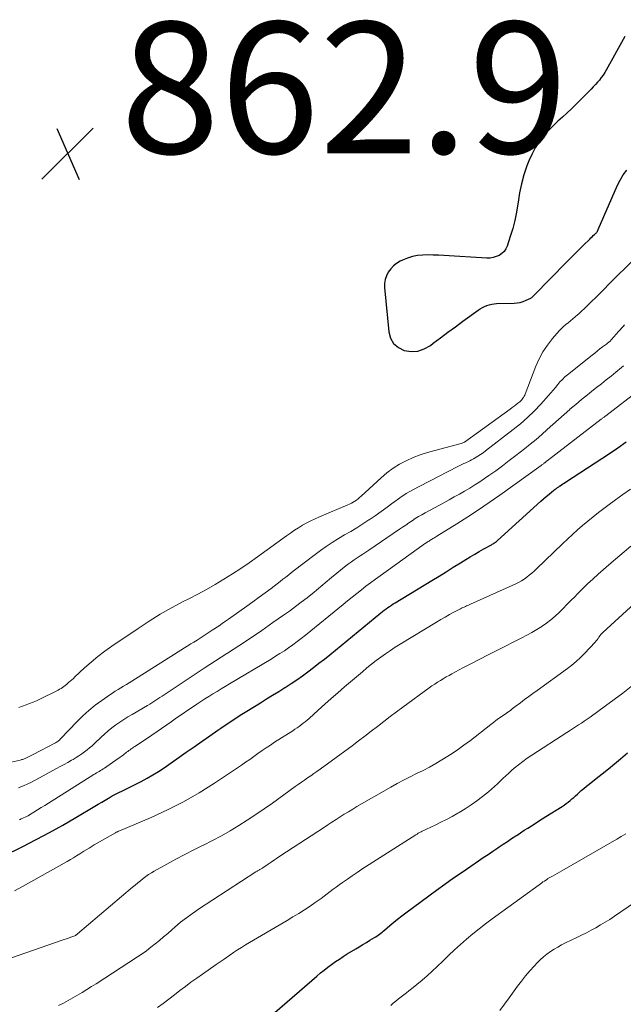
# Model space of a CAD drawing. Units: feet. Extents: x 1985000 to 1990036, y 590000 to 595001.
# Drawn here: x 1985859 to 1985951, y 590853 to 591003 of the extents above; entities that cross this region are included whole.
import ezdxf

# ---------------------------------------------------------------- set-up
doc = ezdxf.new("R2010")
doc.units = ezdxf.units.FT
doc.header["$LTSCALE"] = 100
doc.header["$MEASUREMENT"] = 0
for name, color, linetype, lineweight in [('CONTOUR INDEX', 32, 'Continuous', 25), ('CONTOUR INTERMEDIATE', 40, 'Continuous', 15), ('SPOT ELEVATION', 7, 'Continuous', 15)]:
    doc.layers.add(name, color=color, linetype=linetype, lineweight=lineweight)
doc.styles.add('slant', font='romans.shx', dxfattribs={"oblique": 14.999978})

# ---------------------------------------------------------------- blocks, each defined once
blk = doc.blocks.new('SPOT')
at = {"layer": 'SPOT ELEVATION', "lineweight": 25}
for p, q in [((-3.95, -3.95), (3.86, 3.85)), ((-1.67, 3.81), (1.74, -3.97))]:
    blk.add_line(p, q, dxfattribs=at)

msp = doc.modelspace()

# ---------------------------------------------------------------- linework, layer by layer
at = {"layer": 'CONTOUR INDEX', "flags": 128}
for points, elevation in [([(1985950.8, 591000.11), (1985947.95, 590995.01), (1985947.71, 590994.62), (1985947.46, 590994.23), (1985947.18, 590993.86), (1985946.9, 590993.49), (1985946.6, 590993.14), (1985946.29, 590992.79), (1985945.98, 590992.45), (1985945.66, 590992.12), (1985944, 590990.4), (1985943.34, 590989.74), (1985942.66, 590989.08), (1985941.97, 590988.45), (1985941.27, 590987.83), (1985940.57, 590987.21), (1985939.89, 590986.56), (1985939.24, 590985.89), (1985938.61, 590985.19), (1985938.39, 590984.93), (1985937.72, 590984.06), (1985937.11, 590983.14), (1985936.6, 590982.17), (1985936.16, 590981.16), (1985935.87, 590980.4), (1985935.42, 590979.05), (1985935.03, 590977.69), (1985934.74, 590976.31), (1985934.52, 590974.91), (1985934.48, 590974.61), (1985934.29, 590973.35), (1985934.04, 590972.11), (1985933.72, 590970.88), (1985933.34, 590969.67), (1985932.84, 590968.2), (1985932.64, 590967.77), (1985932.38, 590967.38), (1985932.04, 590967.06), (1985931.64, 590966.78), (1985931.2, 590966.59), (1985930.74, 590966.44), (1985930.26, 590966.38), (1985929.77, 590966.37), (1985923.22, 590966.76), (1985922.42, 590966.8), (1985921.61, 590966.83), (1985920.8, 590966.84), (1985920, 590966.83), (1985919.2, 590966.76), (1985918.43, 590966.62), (1985917.67, 590966.38), (1985916.94, 590966.07), (1985916.57, 590965.88), (1985916.03, 590965.55), (1985915.55, 590965.18), (1985915.13, 590964.73), (1985914.75, 590964.23), (1985914.48, 590963.68), (1985914.28, 590963.11), (1985914.2, 590962.51), (1985914.19, 590961.9), (1985914.82, 590955.16), (1985915.1, 590954.18), (1985915.57, 590953.36), (1985916.3, 590952.76), (1985917.2, 590952.3), (1985918.26, 590952.16), (1985919.28, 590952.21), (1985920.24, 590952.54), (1985921.17, 590953.06), (1985921.6, 590953.39), (1985922.72, 590954.24), (1985923.84, 590955.08), (1985924.97, 590955.91), (1985926.1, 590956.74), (1985928.46, 590958.45), (1985928.77, 590958.66), (1985929.09, 590958.85), (1985929.43, 590959.01), (1985929.78, 590959.16), (1985930.13, 590959.27), (1985930.5, 590959.36), (1985930.87, 590959.41), (1985931.24, 590959.44), (1985933.93, 590959.51), (1985934.4, 590959.55), (1985934.86, 590959.63), (1985935.3, 590959.77), (1985935.74, 590959.95), (1985936.45, 590960.28), (1985936.52, 590960.33), (1985936.6, 590960.37), (1985936.66, 590960.42), (1985936.73, 590960.48), (1985936.79, 590960.54), (1985936.86, 590960.6), (1985936.92, 590960.66), (1985936.98, 590960.72), (1985941.89, 590965.73), (1985942.53, 590966.39), (1985943.18, 590967.04), (1985943.83, 590967.69), (1985944.48, 590968.33), (1985945.45, 590969.27), (1985945.62, 590969.44), (1985945.8, 590969.62), (1985945.97, 590969.79), (1985946.15, 590969.96), (1985946.38, 590970.18), (1985946.44, 590970.24), (1985946.49, 590970.3), (1985946.54, 590970.37), (1985946.59, 590970.44), (1985946.63, 590970.51), (1985946.67, 590970.59), (1985946.71, 590970.66), (1985946.74, 590970.74), (1985949.65, 590977.45), (1985950.06, 590978.26), (1985950.53, 590979.03), (1985951.09, 590979.74)], 860), ([(1985852.95, 590873.74), (1985859.11, 590876.78), (1985861.16, 590877.83), (1985863.19, 590878.9), (1985865.19, 590880.02), (1985867.18, 590881.16), (1985870.08, 590882.88), (1985870.6, 590883.19), (1985871.13, 590883.51), (1985871.65, 590883.82), (1985872.17, 590884.13), (1985872.23, 590884.16), (1985872.72, 590884.45), (1985873.23, 590884.73), (1985873.74, 590885), (1985874.26, 590885.25), (1985874.78, 590885.5), (1985875.3, 590885.76), (1985875.81, 590886.01), (1985876.33, 590886.27), (1985877.12, 590886.67), (1985878.02, 590887.14), (1985878.91, 590887.65), (1985879.77, 590888.19), (1985880.62, 590888.75), (1985883.99, 590891.11), (1985885.19, 590891.95), (1985886.39, 590892.79), (1985887.59, 590893.62), (1985888.79, 590894.46), (1985889.24, 590894.77), (1985890.23, 590895.44), (1985891.22, 590896.1), (1985892.22, 590896.74), (1985893.23, 590897.37), (1985895.3, 590898.64), (1985896.23, 590899.22), (1985897.15, 590899.79), (1985898.08, 590900.37), (1985899, 590900.95), (1985899.07, 590900.99), (1985899.95, 590901.56), (1985900.82, 590902.15), (1985901.68, 590902.76), (1985902.53, 590903.38), (1985903.37, 590904.01), (1985904.2, 590904.66), (1985905.03, 590905.31), (1985905.85, 590905.97), (1985913.63, 590912.35), (1985913.89, 590912.56), (1985914.15, 590912.76), (1985914.42, 590912.96), (1985914.69, 590913.15), (1985914.96, 590913.33), (1985915.23, 590913.52), (1985915.51, 590913.69), (1985915.79, 590913.87), (1985921.39, 590917.27), (1985922.48, 590917.94), (1985923.57, 590918.61), (1985924.66, 590919.28), (1985925.74, 590919.95), (1985926.56, 590920.45), (1985927.24, 590920.87), (1985927.93, 590921.28), (1985928.62, 590921.68), (1985929.32, 590922.07), (1985930.47, 590922.72), (1985930.6, 590922.79), (1985930.72, 590922.86), (1985930.83, 590922.94), (1985930.95, 590923.01), (1985931.06, 590923.1), (1985931.17, 590923.18), (1985931.28, 590923.27), (1985931.39, 590923.37), (1985937.99, 590929.33), (1985938.4, 590929.69), (1985938.82, 590930.05), (1985939.24, 590930.4), (1985939.67, 590930.75), (1985940.19, 590931.16), (1985940.37, 590931.29), (1985940.54, 590931.42), (1985940.72, 590931.55), (1985940.9, 590931.67), (1985940.94, 590931.7), (1985941.15, 590931.84), (1985941.35, 590931.97), (1985941.56, 590932.11), (1985941.76, 590932.24), (1985948.45, 590936.6), (1985949.73, 590937.47), (1985950.98, 590938.38)], 880), ([(1985897.48, 590851.49), (1985903.87, 590857.02), (1985904.42, 590857.49), (1985904.98, 590857.94), (1985905.55, 590858.38), (1985906.12, 590858.8), (1985906.71, 590859.22), (1985907.31, 590859.62), (1985907.91, 590860.01), (1985908.52, 590860.39), (1985909.79, 590861.15), (1985910.34, 590861.48), (1985910.88, 590861.81), (1985911.42, 590862.14), (1985911.97, 590862.47), (1985912.65, 590862.88), (1985912.85, 590863.01), (1985913.04, 590863.14), (1985913.24, 590863.27), (1985913.42, 590863.42), (1985913.61, 590863.56), (1985913.8, 590863.71), (1985913.98, 590863.86), (1985914.16, 590864.01), (1985914.98, 590864.72), (1985915.58, 590865.22), (1985916.18, 590865.71), (1985916.8, 590866.19), (1985917.42, 590866.66), (1985922.1, 590870.1), (1985923.39, 590871.03), (1985924.69, 590871.96), (1985925.99, 590872.87), (1985927.31, 590873.77), (1985928.47, 590874.56), (1985929.21, 590875.06), (1985929.95, 590875.56), (1985930.69, 590876.05), (1985931.42, 590876.54), (1985931.63, 590876.68), (1985932.27, 590877.1), (1985932.9, 590877.52), (1985933.54, 590877.95), (1985934.18, 590878.37), (1985934.37, 590878.5), (1985934.91, 590878.86), (1985935.45, 590879.22), (1985936, 590879.57), (1985936.55, 590879.92), (1985937.1, 590880.27), (1985937.65, 590880.62), (1985938.2, 590880.97), (1985938.75, 590881.31), (1985941.22, 590882.86), (1985941.53, 590883.07), (1985941.84, 590883.29), (1985942.14, 590883.51), (1985942.43, 590883.75), (1985942.72, 590883.99), (1985943, 590884.24), (1985943.28, 590884.49), (1985943.56, 590884.74), (1985943.77, 590884.92), (1985944.15, 590885.26), (1985944.54, 590885.6), (1985944.93, 590885.92), (1985945.33, 590886.24), (1985946.41, 590887.09), (1985947.35, 590887.84), (1985948.28, 590888.59), (1985949.21, 590889.35), (1985950.13, 590890.11), (1985951.2, 590891.01)], 900)]:
    msp.add_lwpolyline(points, dxfattribs=dict(at, elevation=elevation))
at = {"layer": 'CONTOUR INTERMEDIATE', "flags": 128}
for points, elevation in [([(1985858.52, 590897.95), (1985859.05, 590898.14), (1985859.59, 590898.32), (1985860.13, 590898.52), (1985860.66, 590898.72), (1985861.18, 590898.95), (1985861.69, 590899.19), (1985864.26, 590900.45), (1985864.49, 590900.57), (1985864.71, 590900.7), (1985864.93, 590900.83), (1985865.14, 590900.98), (1985865.34, 590901.13), (1985865.54, 590901.29), (1985865.74, 590901.45), (1985865.94, 590901.61), (1985866.06, 590901.71), (1985866.31, 590901.92), (1985866.56, 590902.14), (1985866.81, 590902.36), (1985867.05, 590902.59), (1985868.51, 590903.95), (1985869.51, 590904.83), (1985870.52, 590905.68), (1985871.58, 590906.48), (1985872.66, 590907.26), (1985876.66, 590909.98), (1985878.33, 590911.07), (1985880.03, 590912.12), (1985881.77, 590913.11), (1985883.54, 590914.05), (1985884.37, 590914.47), (1985885.73, 590915.18), (1985887.08, 590915.91), (1985888.41, 590916.67), (1985889.73, 590917.45), (1985891.03, 590918.26), (1985892.31, 590919.1), (1985893.58, 590919.96), (1985894.83, 590920.85), (1985899.27, 590924.08), (1985899.86, 590924.5), (1985900.46, 590924.91), (1985901.08, 590925.3), (1985901.7, 590925.68), (1985902.33, 590926.03), (1985902.98, 590926.37), (1985903.63, 590926.68), (1985904.3, 590926.98), (1985908.58, 590928.78), (1985908.85, 590928.9), (1985909.13, 590929.04), (1985909.39, 590929.19), (1985909.65, 590929.35), (1985909.9, 590929.52), (1985910.15, 590929.7), (1985910.38, 590929.9), (1985910.61, 590930.1), (1985913.66, 590932.91), (1985914.55, 590933.66), (1985915.48, 590934.35), (1985916.46, 590934.96), (1985917.49, 590935.51), (1985918.55, 590935.98), (1985919.63, 590936.41), (1985920.74, 590936.77), (1985921.86, 590937.09), (1985925.87, 590938.12), (1985926, 590938.16), (1985926.13, 590938.21), (1985926.25, 590938.28), (1985926.37, 590938.35), (1985933.33, 590943.37), (1985933.63, 590943.59), (1985933.92, 590943.81), (1985934.2, 590944.03), (1985934.49, 590944.25), (1985934.77, 590944.48), (1985934.91, 590944.6), (1985935.04, 590944.72), (1985935.16, 590944.86), (1985935.27, 590945.01), (1985935.36, 590945.16), (1985935.46, 590945.32), (1985935.54, 590945.48), (1985935.61, 590945.65), (1985937.22, 590949.9), (1985937.72, 590951.03), (1985938.3, 590952.11), (1985938.99, 590953.13), (1985939.75, 590954.1), (1985940.78, 590955.27), (1985941.1, 590955.61), (1985941.42, 590955.94), (1985941.77, 590956.24), (1985942.13, 590956.53), (1985942.5, 590956.81), (1985942.86, 590957.1), (1985943.21, 590957.4), (1985943.56, 590957.71), (1985943.75, 590957.88), (1985944.18, 590958.28), (1985944.61, 590958.68), (1985945.04, 590959.09), (1985945.46, 590959.5), (1985946.6, 590960.63), (1985946.86, 590960.88), (1985947.11, 590961.14), (1985947.36, 590961.39), (1985947.61, 590961.64), (1985947.86, 590961.9), (1985948.11, 590962.15), (1985948.36, 590962.4), (1985948.61, 590962.65), (1985951.97, 590966.01)], 864), ([(1985856.89, 590889.49), (1985858.72, 590889.91), (1985858.84, 590889.94), (1985858.97, 590889.98), (1985859.09, 590890.02), (1985859.21, 590890.06), (1985859.33, 590890.1), (1985859.44, 590890.15), (1985859.56, 590890.21), (1985859.67, 590890.26), (1985859.86, 590890.35), (1985860.07, 590890.46), (1985860.27, 590890.56), (1985860.48, 590890.67), (1985860.68, 590890.77), (1985863.97, 590892.47), (1985864.1, 590892.54), (1985864.23, 590892.62), (1985864.35, 590892.7), (1985864.47, 590892.78), (1985864.59, 590892.88), (1985864.7, 590892.97), (1985864.81, 590893.08), (1985864.91, 590893.18), (1985867.35, 590895.76), (1985868.23, 590896.64), (1985869.15, 590897.48), (1985870.12, 590898.26), (1985871.12, 590899), (1985872.35, 590899.85), (1985872.76, 590900.13), (1985873.18, 590900.4), (1985873.6, 590900.66), (1985874.03, 590900.91), (1985874.46, 590901.16), (1985874.89, 590901.42), (1985875.31, 590901.68), (1985875.73, 590901.94), (1985884.7, 590907.6), (1985885.17, 590907.9), (1985885.63, 590908.2), (1985886.1, 590908.49), (1985886.57, 590908.79), (1985887.04, 590909.09), (1985887.5, 590909.39), (1985887.96, 590909.69), (1985888.43, 590910), (1985888.49, 590910.04), (1985888.99, 590910.37), (1985889.48, 590910.71), (1985889.96, 590911.05), (1985890.45, 590911.39), (1985893.22, 590913.37), (1985894.15, 590914.04), (1985895.07, 590914.71), (1985895.99, 590915.39), (1985896.9, 590916.07), (1985897.84, 590916.78), (1985898.28, 590917.11), (1985898.72, 590917.45), (1985899.16, 590917.79), (1985899.59, 590918.14), (1985900.02, 590918.48), (1985900.45, 590918.83), (1985900.89, 590919.16), (1985901.33, 590919.5), (1985904.43, 590921.82), (1985905.32, 590922.45), (1985906.22, 590923.07), (1985907.15, 590923.65), (1985908.09, 590924.2), (1985909.03, 590924.75), (1985909.97, 590925.31), (1985910.89, 590925.9), (1985911.81, 590926.49), (1985911.84, 590926.52), (1985912.76, 590927.14), (1985913.67, 590927.78), (1985914.57, 590928.43), (1985915.47, 590929.09), (1985915.57, 590929.17), (1985916.53, 590929.85), (1985917.5, 590930.5), (1985918.51, 590931.09), (1985919.54, 590931.65), (1985925.35, 590934.63), (1985925.65, 590934.78), (1985925.95, 590934.92), (1985926.25, 590935.07), (1985926.55, 590935.2), (1985926.85, 590935.34), (1985927.15, 590935.49), (1985927.44, 590935.65), (1985927.74, 590935.81), (1985927.99, 590935.95), (1985928.4, 590936.2), (1985928.8, 590936.45), (1985929.19, 590936.72), (1985929.57, 590937.01), (1985933.79, 590940.24), (1985934.9, 590941.14), (1985935.98, 590942.08), (1985936.99, 590943.08), (1985937.98, 590944.12), (1985939.17, 590945.46), (1985939.53, 590945.86), (1985939.88, 590946.27), (1985940.22, 590946.68), (1985940.55, 590947.1), (1985940.9, 590947.5), (1985941.26, 590947.89), (1985941.65, 590948.26), (1985942.05, 590948.61), (1985945.79, 590951.6), (1985946.19, 590951.91), (1985946.59, 590952.22), (1985946.99, 590952.53), (1985947.4, 590952.83), (1985948.01, 590953.28), (1985948.11, 590953.36), (1985948.21, 590953.44), (1985948.3, 590953.52), (1985948.39, 590953.61), (1985948.48, 590953.69), (1985948.57, 590953.78), (1985948.66, 590953.88), (1985948.74, 590953.97), (1985949.83, 590955.21), (1985950.06, 590955.46), (1985950.29, 590955.72), (1985950.52, 590955.96), (1985950.75, 590956.21)], 868), ([(1985858.43, 590885.67), (1985859.33, 590886.05), (1985860.2, 590886.47), (1985861.07, 590886.91), (1985864.23, 590888.61), (1985864.8, 590888.93), (1985865.38, 590889.24), (1985865.95, 590889.56), (1985866.52, 590889.89), (1985866.78, 590890.03), (1985867.22, 590890.29), (1985867.65, 590890.56), (1985868.07, 590890.85), (1985868.48, 590891.15), (1985868.88, 590891.46), (1985869.28, 590891.78), (1985869.66, 590892.11), (1985870.04, 590892.46), (1985871.01, 590893.39), (1985871.55, 590893.88), (1985872.1, 590894.36), (1985872.68, 590894.82), (1985873.27, 590895.26), (1985873.87, 590895.68), (1985874.49, 590896.08), (1985875.11, 590896.48), (1985875.74, 590896.86), (1985878.11, 590898.25), (1985878.43, 590898.44), (1985878.74, 590898.63), (1985879.06, 590898.83), (1985879.37, 590899.03), (1985879.68, 590899.23), (1985879.99, 590899.43), (1985880.3, 590899.64), (1985880.61, 590899.84), (1985883.36, 590901.68), (1985885.05, 590902.81), (1985886.74, 590903.92), (1985888.44, 590905.03), (1985890.15, 590906.13), (1985890.26, 590906.2), (1985892.01, 590907.34), (1985893.75, 590908.5), (1985895.48, 590909.67), (1985897.2, 590910.86), (1985898.79, 590911.97), (1985899.71, 590912.62), (1985900.61, 590913.29), (1985901.5, 590913.96), (1985902.39, 590914.65), (1985903.47, 590915.51), (1985903.81, 590915.78), (1985904.14, 590916.06), (1985904.47, 590916.34), (1985904.79, 590916.62), (1985905.12, 590916.9), (1985905.44, 590917.18), (1985905.78, 590917.46), (1985906.11, 590917.73), (1985908.28, 590919.48), (1985908.7, 590919.8), (1985909.13, 590920.12), (1985909.56, 590920.42), (1985910.01, 590920.71), (1985910.45, 590921), (1985910.9, 590921.29), (1985911.34, 590921.59), (1985911.78, 590921.88), (1985916.45, 590925.06), (1985916.93, 590925.38), (1985917.41, 590925.71), (1985917.89, 590926.04), (1985918.37, 590926.37), (1985918.86, 590926.69), (1985919.35, 590927), (1985919.85, 590927.29), (1985920.36, 590927.57), (1985923.22, 590929.12), (1985924.02, 590929.55), (1985924.81, 590929.99), (1985925.59, 590930.43), (1985926.38, 590930.88), (1985927.15, 590931.34), (1985927.92, 590931.82), (1985928.68, 590932.31), (1985929.43, 590932.81), (1985930.06, 590933.25), (1985931.11, 590933.99), (1985932.15, 590934.74), (1985933.18, 590935.52), (1985934.2, 590936.3), (1985935.48, 590937.31), (1985936.37, 590938.03), (1985937.25, 590938.76), (1985938.12, 590939.51), (1985938.97, 590940.27), (1985939.82, 590941.04), (1985940.67, 590941.8), (1985941.53, 590942.56), (1985942.39, 590943.32), (1985942.41, 590943.34), (1985943.29, 590944.09), (1985944.18, 590944.83), (1985945.08, 590945.56), (1985945.99, 590946.28), (1985946.46, 590946.64), (1985947.21, 590947.22), (1985947.95, 590947.81), (1985948.69, 590948.41), (1985949.43, 590949.01), (1985950.26, 590949.7), (1985950.58, 590949.96)], 872), ([(1985858.58, 590880.84), (1985858.86, 590880.95), (1985859.13, 590881.07), (1985859.21, 590881.1), (1985859.44, 590881.21), (1985859.67, 590881.33), (1985859.9, 590881.45), (1985860.12, 590881.58), (1985860.79, 590881.99), (1985861.34, 590882.33), (1985861.89, 590882.67), (1985862.44, 590883.02), (1985862.99, 590883.36), (1985869.94, 590887.7), (1985870.14, 590887.83), (1985870.34, 590887.95), (1985870.54, 590888.08), (1985870.74, 590888.2), (1985870.94, 590888.32), (1985871.14, 590888.45), (1985871.34, 590888.58), (1985871.53, 590888.71), (1985873.64, 590890.14), (1985873.89, 590890.31), (1985874.13, 590890.49), (1985874.37, 590890.67), (1985874.6, 590890.86), (1985874.73, 590890.96), (1985874.9, 590891.1), (1985875.08, 590891.23), (1985875.25, 590891.36), (1985875.43, 590891.49), (1985875.61, 590891.62), (1985875.79, 590891.74), (1985875.97, 590891.86), (1985876.16, 590891.98), (1985876.56, 590892.24), (1985876.94, 590892.48), (1985877.32, 590892.73), (1985877.7, 590892.99), (1985878.08, 590893.24), (1985881.67, 590895.74), (1985882.52, 590896.33), (1985883.37, 590896.91), (1985884.23, 590897.5), (1985885.09, 590898.07), (1985885.59, 590898.41), (1985886.2, 590898.82), (1985886.82, 590899.22), (1985887.43, 590899.61), (1985888.05, 590899.99), (1985888.68, 590900.37), (1985889.3, 590900.75), (1985889.93, 590901.13), (1985890.56, 590901.51), (1985896.91, 590905.31), (1985897.59, 590905.72), (1985898.26, 590906.15), (1985898.93, 590906.58), (1985899.58, 590907.03), (1985900.23, 590907.49), (1985900.87, 590907.96), (1985901.5, 590908.45), (1985902.13, 590908.94), (1985907.87, 590913.6), (1985908.56, 590914.16), (1985909.26, 590914.72), (1985909.96, 590915.28), (1985910.66, 590915.83), (1985911.36, 590916.38), (1985912.07, 590916.92), (1985912.79, 590917.45), (1985913.51, 590917.98), (1985920.44, 590922.93), (1985920.57, 590923.02), (1985920.7, 590923.11), (1985920.83, 590923.19), (1985920.96, 590923.28), (1985921.09, 590923.37), (1985921.22, 590923.45), (1985921.35, 590923.53), (1985921.48, 590923.61), (1985921.52, 590923.64), (1985921.67, 590923.73), (1985921.83, 590923.82), (1985921.98, 590923.92), (1985922.13, 590924.01), (1985925.18, 590925.89), (1985926.85, 590926.94), (1985928.5, 590928.02), (1985930.13, 590929.13), (1985931.75, 590930.26), (1985938.05, 590934.8), (1985938.14, 590934.87), (1985938.23, 590934.94), (1985938.32, 590935), (1985938.41, 590935.07), (1985938.47, 590935.12), (1985938.52, 590935.17), (1985938.58, 590935.21), (1985938.64, 590935.26), (1985938.7, 590935.31), (1985938.75, 590935.36), (1985938.81, 590935.4), (1985938.87, 590935.45), (1985938.93, 590935.5), (1985947.19, 590941.83), (1985947.28, 590941.9), (1985947.37, 590941.96), (1985947.45, 590942.03), (1985947.54, 590942.09), (1985947.63, 590942.16), (1985947.71, 590942.22), (1985947.8, 590942.29), (1985947.89, 590942.36), (1985953, 590946.29)], 876), ([(1985857.84, 590870.02), (1985859.05, 590870.67), (1985865.86, 590874.49), (1985866.34, 590874.76), (1985866.82, 590875.04), (1985867.3, 590875.33), (1985867.77, 590875.63), (1985868.41, 590876.02), (1985869.2, 590876.51), (1985869.99, 590877), (1985870.79, 590877.47), (1985871.6, 590877.94), (1985873.2, 590878.85), (1985873.26, 590878.89), (1985873.33, 590878.92), (1985873.39, 590878.95), (1985873.46, 590878.98), (1985873.53, 590879.01), (1985873.59, 590879.04), (1985873.66, 590879.07), (1985873.73, 590879.1), (1985878.65, 590881.19), (1985881.15, 590882.33), (1985883.59, 590883.57), (1985885.96, 590884.94), (1985888.28, 590886.4), (1985892.4, 590889.16), (1985893.03, 590889.59), (1985893.66, 590890.03), (1985894.29, 590890.47), (1985894.91, 590890.91), (1985895.53, 590891.36), (1985896.16, 590891.79), (1985896.8, 590892.21), (1985897.44, 590892.63), (1985900.22, 590894.39), (1985900.55, 590894.61), (1985900.87, 590894.82), (1985901.18, 590895.05), (1985901.5, 590895.28), (1985901.8, 590895.52), (1985902.1, 590895.76), (1985902.4, 590896.01), (1985902.69, 590896.27), (1985904.08, 590897.54), (1985905.07, 590898.43), (1985906.07, 590899.31), (1985907.07, 590900.18), (1985908.08, 590901.05), (1985910.81, 590903.38), (1985911.5, 590903.95), (1985912.19, 590904.52), (1985912.89, 590905.06), (1985913.61, 590905.6), (1985914.33, 590906.12), (1985915.07, 590906.62), (1985915.81, 590907.11), (1985916.57, 590907.58), (1985922.1, 590910.93), (1985922.76, 590911.32), (1985923.42, 590911.7), (1985924.09, 590912.07), (1985924.76, 590912.43), (1985925.73, 590912.94), (1985925.92, 590913.04), (1985926.11, 590913.13), (1985926.3, 590913.22), (1985926.49, 590913.31), (1985926.68, 590913.39), (1985926.88, 590913.48), (1985927.07, 590913.56), (1985927.26, 590913.65), (1985934.16, 590916.77), (1985934.6, 590916.98), (1985935.03, 590917.22), (1985935.44, 590917.48), (1985935.84, 590917.76), (1985936.22, 590918.06), (1985936.6, 590918.37), (1985936.97, 590918.69), (1985937.33, 590919.03), (1985941.29, 590922.84), (1985942.04, 590923.56), (1985942.8, 590924.27), (1985943.57, 590924.96), (1985944.35, 590925.65), (1985945.14, 590926.32), (1985945.94, 590926.98), (1985946.76, 590927.62), (1985947.59, 590928.25), (1985948.19, 590928.69), (1985949.34, 590929.53), (1985950.49, 590930.35), (1985951.64, 590931.16)], 884), ([(1985851.93, 590857.91), (1985865.1, 590862.47), (1985865.42, 590862.59), (1985865.75, 590862.7), (1985866.07, 590862.82), (1985866.4, 590862.93), (1985867.05, 590863.17), (1985867.11, 590863.21), (1985867.21, 590863.28), (1985867.27, 590863.32), (1985867.31, 590863.35), (1985867.36, 590863.39), (1985867.41, 590863.43), (1985875.82, 590870.55), (1985876.21, 590870.88), (1985876.61, 590871.21), (1985877.01, 590871.54), (1985877.41, 590871.86), (1985877.82, 590872.17), (1985878.24, 590872.47), (1985878.68, 590872.74), (1985879.12, 590873), (1985881.03, 590874.07), (1985882.4, 590874.82), (1985883.78, 590875.55), (1985885.17, 590876.25), (1985886.57, 590876.94), (1985886.6, 590876.96), (1985887.98, 590877.65), (1985889.34, 590878.37), (1985890.67, 590879.14), (1985891.99, 590879.94), (1985893.28, 590880.78), (1985894.57, 590881.63), (1985895.84, 590882.5), (1985897.1, 590883.38), (1985900.58, 590885.87), (1985901.05, 590886.2), (1985901.52, 590886.54), (1985902, 590886.86), (1985902.47, 590887.19), (1985902.95, 590887.52), (1985903.42, 590887.85), (1985903.89, 590888.18), (1985904.36, 590888.52), (1985909.24, 590892.11), (1985910.22, 590892.83), (1985911.19, 590893.56), (1985912.16, 590894.3), (1985913.12, 590895.05), (1985914.08, 590895.79), (1985915.04, 590896.53), (1985916.02, 590897.26), (1985916.99, 590897.98), (1985921, 590900.91), (1985921.41, 590901.21), (1985921.83, 590901.5), (1985922.26, 590901.77), (1985922.69, 590902.05), (1985923.12, 590902.31), (1985923.56, 590902.57), (1985924.01, 590902.82), (1985924.45, 590903.06), (1985926.12, 590903.95), (1985927.41, 590904.63), (1985928.7, 590905.31), (1985929.99, 590905.97), (1985931.29, 590906.63), (1985935.08, 590908.54), (1985935.86, 590908.94), (1985936.62, 590909.36), (1985937.38, 590909.81), (1985938.12, 590910.28), (1985938.18, 590910.31), (1985938.87, 590910.79), (1985939.53, 590911.3), (1985940.17, 590911.84), (1985940.78, 590912.41), (1985941.38, 590913), (1985941.97, 590913.6), (1985942.56, 590914.2), (1985943.15, 590914.8), (1985943.52, 590915.18), (1985944.29, 590915.97), (1985945.08, 590916.74), (1985945.89, 590917.49), (1985946.71, 590918.23), (1985948.35, 590919.66), (1985950.02, 590921.09), (1985951.71, 590922.49)], 888), ([(1985864.56, 590852.53), (1985865.29, 590852.92), (1985866.01, 590853.31), (1985866.73, 590853.71), (1985867.45, 590854.12), (1985868.16, 590854.54), (1985868.87, 590854.97), (1985869.57, 590855.41), (1985870.26, 590855.85), (1985876.58, 590859.95), (1985877.27, 590860.41), (1985877.95, 590860.89), (1985878.61, 590861.4), (1985879.26, 590861.92), (1985879.9, 590862.45), (1985880.53, 590862.99), (1985881.17, 590863.53), (1985881.79, 590864.08), (1985882.25, 590864.48), (1985883.12, 590865.21), (1985884.01, 590865.91), (1985884.93, 590866.57), (1985885.86, 590867.21), (1985894.6, 590872.88), (1985894.69, 590872.93), (1985894.78, 590872.98), (1985894.86, 590873.03), (1985894.95, 590873.08), (1985895.04, 590873.13), (1985895.13, 590873.19), (1985895.22, 590873.24), (1985895.3, 590873.29), (1985895.4, 590873.35), (1985895.49, 590873.41), (1985895.58, 590873.47), (1985895.67, 590873.53), (1985896.45, 590874.07), (1985896.93, 590874.39), (1985897.41, 590874.72), (1985897.9, 590875.04), (1985898.38, 590875.36), (1985904.91, 590879.62), (1985905.54, 590880.03), (1985906.17, 590880.44), (1985906.8, 590880.85), (1985907.43, 590881.26), (1985908.06, 590881.66), (1985908.7, 590882.06), (1985909.34, 590882.45), (1985909.99, 590882.83), (1985915.16, 590885.81), (1985916.12, 590886.35), (1985917.09, 590886.87), (1985918.07, 590887.37), (1985919.06, 590887.86), (1985920.05, 590888.35), (1985921.02, 590888.86), (1985921.98, 590889.4), (1985922.93, 590889.96), (1985923.17, 590890.1), (1985924.22, 590890.76), (1985925.26, 590891.45), (1985926.26, 590892.17), (1985927.26, 590892.92), (1985930.37, 590895.35), (1985930.76, 590895.65), (1985931.15, 590895.95), (1985931.55, 590896.24), (1985931.95, 590896.52), (1985932.32, 590896.77), (1985932.54, 590896.93), (1985932.76, 590897.08), (1985932.98, 590897.23), (1985933.2, 590897.39), (1985933.41, 590897.54), (1985933.63, 590897.7), (1985933.84, 590897.86), (1985934.05, 590898.02), (1985934.88, 590898.66), (1985935.51, 590899.13), (1985936.14, 590899.61), (1985936.78, 590900.07), (1985937.41, 590900.53), (1985942.05, 590903.87), (1985942.73, 590904.39), (1985943.39, 590904.93), (1985944.01, 590905.52), (1985944.61, 590906.13), (1985946.24, 590907.89), (1985946.4, 590908.07), (1985946.55, 590908.25), (1985946.7, 590908.44), (1985946.84, 590908.64), (1985947.03, 590908.91), (1985947.07, 590908.97), (1985947.12, 590909.03), (1985947.17, 590909.09), (1985947.22, 590909.15), (1985947.27, 590909.2), (1985947.32, 590909.26), (1985947.38, 590909.31), (1985947.43, 590909.37), (1985957.09, 590918.19)], 892), ([(1985879.62, 590852.25), (1985880.48, 590852.87), (1985881.33, 590853.51), (1985882.18, 590854.15), (1985883.02, 590854.8), (1985883.86, 590855.45), (1985884.71, 590856.09), (1985885.58, 590856.71), (1985886.45, 590857.32), (1985888.57, 590858.76), (1985888.72, 590858.87), (1985888.87, 590858.97), (1985889.02, 590859.07), (1985889.17, 590859.17), (1985889.31, 590859.27), (1985889.46, 590859.38), (1985889.61, 590859.48), (1985889.76, 590859.59), (1985890.62, 590860.2), (1985891.21, 590860.61), (1985891.8, 590861.01), (1985892.4, 590861.39), (1985893.01, 590861.76), (1985899.36, 590865.5), (1985900.24, 590866.03), (1985901.12, 590866.57), (1985901.99, 590867.13), (1985902.85, 590867.69), (1985903.62, 590868.21), (1985904.09, 590868.53), (1985904.55, 590868.86), (1985905.01, 590869.2), (1985905.46, 590869.54), (1985905.9, 590869.89), (1985906.35, 590870.24), (1985906.81, 590870.58), (1985907.27, 590870.91), (1985907.8, 590871.29), (1985908.53, 590871.8), (1985909.26, 590872.31), (1985910, 590872.8), (1985910.75, 590873.29), (1985918.93, 590878.52), (1985919.13, 590878.65), (1985919.33, 590878.77), (1985919.53, 590878.88), (1985919.74, 590878.99), (1985919.94, 590879.1), (1985920.15, 590879.2), (1985920.36, 590879.31), (1985920.57, 590879.41), (1985921.91, 590880.02), (1985922.78, 590880.44), (1985923.64, 590880.87), (1985924.49, 590881.34), (1985925.33, 590881.81), (1985925.54, 590881.94), (1985926.46, 590882.51), (1985927.37, 590883.1), (1985928.25, 590883.73), (1985929.12, 590884.39), (1985930.01, 590885.09), (1985930.48, 590885.48), (1985930.93, 590885.87), (1985931.37, 590886.28), (1985931.79, 590886.7), (1985932.22, 590887.12), (1985932.65, 590887.54), (1985933.09, 590887.94), (1985933.54, 590888.34), (1985933.92, 590888.66), (1985934.57, 590889.19), (1985935.23, 590889.71), (1985935.92, 590890.2), (1985936.62, 590890.68), (1985941.92, 590894.1), (1985942.36, 590894.39), (1985942.81, 590894.68), (1985943.26, 590894.97), (1985943.71, 590895.26), (1985944.16, 590895.55), (1985944.6, 590895.85), (1985945.04, 590896.15), (1985945.48, 590896.46), (1985947.85, 590898.17), (1985949.16, 590899.13), (1985950.46, 590900.11), (1985951.74, 590901.12)], 896), ([(1985915.13, 590852.54), (1985915.51, 590852.88), (1985915.9, 590853.21), (1985916.3, 590853.53), (1985916.7, 590853.84), (1985917.11, 590854.15), (1985917.51, 590854.46), (1985917.91, 590854.78), (1985918.31, 590855.1), (1985919.12, 590855.75), (1985919.92, 590856.41), (1985920.7, 590857.08), (1985921.46, 590857.78), (1985922.21, 590858.48), (1985923.05, 590859.3), (1985923.95, 590860.15), (1985924.85, 590861), (1985925.77, 590861.83), (1985926.69, 590862.65), (1985927.64, 590863.45), (1985928.59, 590864.24), (1985929.57, 590865), (1985930.56, 590865.74), (1985937.72, 590870.94), (1985937.92, 590871.08), (1985938.12, 590871.22), (1985938.31, 590871.36), (1985938.52, 590871.49), (1985938.89, 590871.74), (1985939.01, 590871.82), (1985939.05, 590871.85), (1985939.07, 590871.86), (1985939.75, 590872.25), (1985940.1, 590872.45), (1985940.46, 590872.65), (1985940.81, 590872.86), (1985941.17, 590873.06), (1985949.55, 590877.85), (1985950.23, 590878.26), (1985950.91, 590878.68)], 904), ([(1985931.72, 590851.79), (1985932.46, 590852.74), (1985933.18, 590853.7), (1985934.45, 590855.48), (1985935.05, 590856.27), (1985935.66, 590857.05), (1985936.31, 590857.81), (1985936.97, 590858.54), (1985937.43, 590859.03), (1985937.9, 590859.49), (1985938.38, 590859.94), (1985938.9, 590860.35), (1985939.44, 590860.74), (1985940, 590861.1), (1985940.56, 590861.44), (1985941.15, 590861.76), (1985941.74, 590862.06), (1985943.45, 590862.89), (1985944.19, 590863.25), (1985944.92, 590863.62), (1985945.65, 590864.01), (1985946.38, 590864.39), (1985947.09, 590864.8), (1985947.8, 590865.22), (1985948.49, 590865.66), (1985949.18, 590866.12), (1985952.23, 590868.25)], 908)]:
    msp.add_lwpolyline(points, dxfattribs=dict(at, elevation=elevation))

# ---------------------------------------------------------------- block references
at = {"layer": 'SPOT ELEVATION'}
msp.add_blockref('SPOT', (1985865.97, 590982.32, 862.93), dxfattribs=at)

# ---------------------------------------------------------------- texts
at = {"layer": 'SPOT ELEVATION', "style": 'slant', "oblique": 15}
msp.add_text('862.9', height=20, dxfattribs=at).set_placement((1985873.97, 590982.32, 862.93))

doc.saveas('drawing.dxf')
